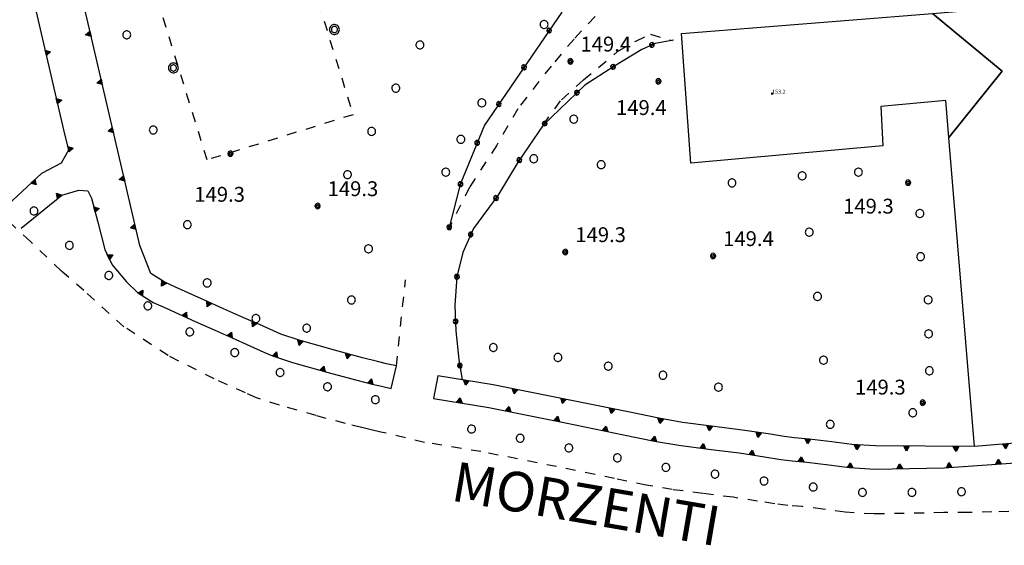
# Model space of a CAD drawing. Extents: x 559682 to 560292, y 5046484 to 5047063.
# Drawn here: x 559851 to 559950, y 5046484 to 5046537 of the extents above; entities that cross this region are included whole.
import ezdxf

# ---------------------------------------------------------------- set-up
doc = ezdxf.new("R2010")
doc.units = 0
doc.header["$MEASUREMENT"] = 0
for name, pattern in [('01-01', [2, 1, -1]), ('697', [4.5, 2.25, 2.25]), ('L38', [0])]:
    doc.linetypes.add(name, pattern=pattern)
doc.layers.get('0').update_dxf_attribs({"linetype": 'CONTINUOUS'})
for name, color, linetype in [('02040200', 2, '01-01'), ('03010204', 2, '01-01'), ('03030200', 8, 'CONTINUOUS'), ('03060104', 2, '01-01'), ('03070906', 2, 'CONTINUOUS'), ('03080200', 1, '697'), ('05010100', 2, 'CONTINUOUS'), ('05010200', 1, 'CONTINUOUS'), ('07030300', 2, 'L38'), ('08020400', 6, 'CONTINUOUS'), ('08020500', 6, 'CONTINUOUS'), ('09000024', 6, 'CONTINUOUS')]:
    doc.layers.add(name, color=color, linetype=linetype)
doc.styles.add('ROMANS', font='Romans', dxfattribs={"height": 0.2})

# ---------------------------------------------------------------- blocks, each defined once
blk = doc.blocks.new('PALL05')
at = {"linetype": 'CONTINUOUS'}
for p, q in [((-0.177, 0.177), (-0.25, 0)), ((-0.25, 0), (-0.177, -0.177)), ((0, 0.25), (-0.177, 0.177)), ((0.177, -0.177), (-0.177, 0.177)), ((-0.177, -0.177), (0.177, 0.177)), ((0.177, 0.177), (0, 0.25)), ((0.25, 0), (0.177, 0.177)), ((0.177, -0.177), (0.25, 0)), ((-0.177, -0.177), (0, -0.25)), ((0, -0.25), (0.177, -0.177))]:
    blk.add_line(p, q, dxfattribs=at)
blk = doc.blocks.new('S98')
at = {"linetype": 'CONTINUOUS'}
for p, q in [((-0.391, 0.083), (-0.4, 0)), ((-0.4, 0), (-0.391, -0.083)), ((-0.365, 0.163), (-0.391, 0.083)), ((-0.324, 0.235), (-0.365, 0.163)), ((-0.268, 0.297), (-0.324, 0.235)), ((-0.2, 0.346), (-0.268, 0.297)), ((-0.124, 0.38), (-0.2, 0.346)), ((-0.042, 0.398), (-0.124, 0.38)), ((0.042, 0.398), (-0.042, 0.398)), ((0.124, 0.38), (0.042, 0.398)), ((0.2, 0.346), (0.124, 0.38)), ((0.268, 0.297), (0.2, 0.346)), ((0.324, 0.235), (0.268, 0.297)), ((0.365, 0.163), (0.324, 0.235)), ((0.391, 0.083), (0.365, 0.163)), ((0.4, 0), (0.391, 0.083)), ((0.391, -0.083), (0.4, 0)), ((-0.391, -0.083), (-0.365, -0.163)), ((-0.365, -0.163), (-0.324, -0.235)), ((-0.324, -0.235), (-0.268, -0.297)), ((-0.268, -0.297), (-0.2, -0.346)), ((-0.2, -0.346), (-0.124, -0.38)), ((-0.124, -0.38), (-0.042, -0.398)), ((-0.042, -0.398), (0.042, -0.398)), ((0.042, -0.398), (0.124, -0.38)), ((0.124, -0.38), (0.2, -0.346)), ((0.2, -0.346), (0.268, -0.297)), ((0.268, -0.297), (0.324, -0.235)), ((0.324, -0.235), (0.365, -0.163)), ((0.365, -0.163), (0.391, -0.083))]:
    blk.add_line(p, q, dxfattribs=at)
blk = doc.blocks.new('Q0920050')
at = {"linetype": 'CONTINUOUS'}
for p, q in [((-0.278, 0), (0, 0.5)), ((0.277, 0), (-0.278, 0)), ((-0.221, 0.034), (0, 0.43)), ((0.22, 0.034), (-0.221, 0.034)), ((-0.161, 0.069), (0, 0.358)), ((0.16, 0.069), (-0.161, 0.069)), ((-0.099, 0.106), (0, 0.282)), ((0.098, 0.106), (-0.099, 0.106)), ((-0.021, 0.152), (0, 0.189)), ((0.021, 0.152), (-0.021, 0.152)), ((0, 0.5), (0.277, 0)), ((0, 0.43), (0.22, 0.034)), ((0, 0.358), (0.16, 0.069)), ((0, 0.282), (0.098, 0.106)), ((0, 0.189), (0.021, 0.152))]:
    blk.add_line(p, q, dxfattribs=at)
blk = doc.blocks.new('S96')
at = {"linetype": 'CONTINUOUS'}
for p, q in [((-0.059, 0.037), (-0.071, 0.001)), ((-0.071, 0.001), (-0.059, -0.038)), ((-0.069, 0.001), (0.036, 0.053)), ((0.041, -0.048), (-0.069, 0.001)), ((-0.036, 0.059), (-0.059, 0.037)), ((-0.058, 0.037), (0.063, 0.001)), ((0, 0.071), (-0.036, 0.059)), ((0.063, 0.001), (-0.034, -0.061)), ((0.027, 0.062), (0, 0.071)), ((0.052, 0.038), (0.027, 0.062)), ((0.036, 0.053), (0.036, 0.053)), ((0.051, -0.037), (0.063, 0)), ((0.063, 0), (0.052, 0.038)), ((-0.059, -0.038), (-0.034, -0.062)), ((-0.034, -0.062), (-0.008, -0.071)), ((-0.008, -0.071), (0.029, -0.059)), ((0.029, -0.059), (0.051, -0.037))]:
    blk.add_line(p, q, dxfattribs=at)
blk = doc.blocks.new('425ILD')
at = {"linetype": 'CONTINUOUS'}
for p, q in [((-0.489, 0.104), (-0.5, 0)), ((-0.5, 0), (-0.489, -0.104)), ((-0.457, 0.203), (-0.489, 0.104)), ((-0.405, 0.294), (-0.457, 0.203)), ((-0.335, 0.372), (-0.405, 0.294)), ((-0.25, 0.433), (-0.335, 0.372)), ((-0.304, 0.065), (-0.311, 0)), ((-0.311, 0), (-0.304, -0.065)), ((-0.284, 0.127), (-0.304, 0.065)), ((-0.252, 0.183), (-0.284, 0.127)), ((-0.208, 0.231), (-0.252, 0.183)), ((-0.155, 0.476), (-0.25, 0.433)), ((-0.156, 0.269), (-0.208, 0.231)), ((-0.096, 0.296), (-0.156, 0.269)), ((-0.052, 0.497), (-0.155, 0.476)), ((-0.033, 0.309), (-0.096, 0.296)), ((0.052, 0.497), (-0.052, 0.497)), ((0.033, 0.309), (-0.033, 0.309)), ((0.096, 0.296), (0.033, 0.309)), ((0.155, 0.476), (0.052, 0.497)), ((0.156, 0.269), (0.096, 0.296)), ((0.25, 0.433), (0.155, 0.476)), ((0.208, 0.231), (0.156, 0.269)), ((0.252, 0.183), (0.208, 0.231)), ((0.335, 0.372), (0.25, 0.433)), ((0.284, 0.127), (0.252, 0.183)), ((0.304, 0.065), (0.284, 0.127)), ((0.311, 0), (0.304, 0.065)), ((0.304, -0.065), (0.311, 0)), ((0.405, 0.294), (0.335, 0.372)), ((0.457, 0.203), (0.405, 0.294)), ((0.489, 0.104), (0.457, 0.203)), ((0.5, 0), (0.489, 0.104)), ((0.489, -0.104), (0.5, 0)), ((-0.489, -0.104), (-0.457, -0.203)), ((-0.457, -0.203), (-0.405, -0.294)), ((-0.405, -0.294), (-0.335, -0.372)), ((-0.335, -0.372), (-0.25, -0.433)), ((-0.304, -0.065), (-0.284, -0.127)), ((-0.284, -0.127), (-0.252, -0.183)), ((-0.252, -0.183), (-0.208, -0.231)), ((-0.25, -0.433), (-0.155, -0.476)), ((-0.208, -0.231), (-0.156, -0.269)), ((-0.156, -0.269), (-0.096, -0.296)), ((-0.155, -0.476), (-0.052, -0.497)), ((-0.096, -0.296), (-0.033, -0.309)), ((-0.052, -0.497), (0.052, -0.497)), ((-0.033, -0.309), (0.033, -0.309)), ((0.033, -0.309), (0.096, -0.296)), ((0.052, -0.497), (0.155, -0.476)), ((0.096, -0.296), (0.156, -0.269)), ((0.155, -0.476), (0.25, -0.433)), ((0.156, -0.269), (0.208, -0.231)), ((0.208, -0.231), (0.252, -0.183)), ((0.25, -0.433), (0.335, -0.372)), ((0.252, -0.183), (0.284, -0.127)), ((0.284, -0.127), (0.304, -0.065)), ((0.335, -0.372), (0.405, -0.294)), ((0.405, -0.294), (0.457, -0.203)), ((0.457, -0.203), (0.489, -0.104))]:
    blk.add_line(p, q, dxfattribs=at)

msp = doc.modelspace()

# ---------------------------------------------------------------- linework, layer by layer
at = {"layer": '02040200', "linetype": '01-01'}
msp.add_polyline3d([(559952.678, 5046487.903, 149.138), (559948.97, 5046487.803, 149.143), (559946.517, 5046487.753, 149.14), (559944.117, 5046487.734, 149.135), (559937.065, 5046487.604, 149.178), (559934.152, 5046487.777, 149.182), (559931.913, 5046488.085, 149.18), (559929.812, 5046488.339, 149.183), (559928.353, 5046488.467, 149.184), (559927.043, 5046488.623, 149.181), (559925.304, 5046488.906, 149.184), (559922.848, 5046489.281, 149.192), (559919.787, 5046489.665, 149.154), (559916.703, 5046490.064, 149.17), (559914.069, 5046490.516, 149.199), (559910.867, 5046491.181, 149.166), (559905.019, 5046492.376, 149.043), (559897.397, 5046493.894, 149.022), (559891.711, 5046494.821, 149.006), (559887.301, 5046495.865, 149.097), (559886.331, 5046496.089, 149.093), (559885.351, 5046496.316, 149.089), (559883.717, 5046496.724, 149.083), (559880.773, 5046497.524, 149.06), (559877.05, 5046498.584, 149.038), (559874.743, 5046499.335, 149), (559873.637, 5046499.819, 148.974), (559870.476, 5046501.241, 148.997), (559865.824, 5046503.587, 149.069), (559861.369, 5046506.508, 149.142), (559857.332, 5046510.16, 149.217), (559855.036, 5046512.132, 149.259), (559851.92, 5046515.096, 149.318), (559849.414, 5046517.437, 149.108)], dxfattribs=at)
at = {"layer": '03010204', "linetype": '01-01'}
for points in [[(559908.911, 5046537.824, 149.394), (559906.791, 5046535.544, 149.433), (559904.471, 5046532.824, 149.486), (559901.111, 5046528.504, 149.516), (559898.991, 5046524.824, 149.514), (559896.231, 5046520.584, 149.489), (559894.151, 5046516.384, 149.469)], [(559903.671, 5046526.864, 149.457), (559905.511, 5046529.424, 149.446), (559907.751, 5046531.424, 149.426), (559909.271, 5046532.664, 149.412), (559911.191, 5046534.304, 149.415), (559913.031, 5046535.344, 149.428), (559914.511, 5046536.024, 149.44), (559916.708, 5046535.403, 149.433)], [(559888.86, 5046502.544, 149.256), (559889.783, 5046511.223, 149.398)]]:
    msp.add_polyline3d(points, dxfattribs=at)
at = {"layer": '03030200', "linetype": 'CONTINUOUS'}
for points in [[(559942.965, 5046538.141, 149.299), (559951.395, 5046538.833, 149.316), (559950.22, 5046552.351, 149.416), (559956.953, 5046553.057, 149.387), (559961.707, 5046495.614, 149.178), (559947.212, 5046494.406, 149.17), (559944.605, 5046525.621, 149.276), (559950.012, 5046532.301, 149.288)], [(559917.645, 5046536.101, 149.422), (559942.965, 5046538.141, 149.299), (559950.012, 5046532.301, 149.288), (559944.605, 5046525.621, 149.276), (559944.325, 5046529.341, 149.267), (559937.749, 5046528.739, 149.292), (559937.949, 5046524.78, 149.311), (559918.565, 5046523.021, 149.342)]]:
    msp.add_polyline3d(points, close=True, dxfattribs=at)
at = {"layer": '03060104', "linetype": '01-01'}
msp.add_polyline3d([(559876.248, 5046554.544, 149.747), (559884.488, 5046527.904, 149.474), (559869.76, 5046523.348, 149.233), (559861.52, 5046549.988, 149.531), (559876.248, 5046554.544, 149.747)], dxfattribs=at)
at = {"layer": '03080200', "linetype": '697'}
for points in [[(559905.551, 5046538.264, 149.487), (559897.751, 5046526.864, 149.544), (559895.311, 5046520.864, 149.497), (559894.151, 5046516.384, 149.469)], [(559916.831, 5046535.424, 149.432), (559914.991, 5046535.104, 149.447), (559913.631, 5046534.504, 149.441), (559910.791, 5046532.784, 149.421), (559907.871, 5046530.904, 149.423), (559903.671, 5046526.864, 149.457), (559901.151, 5046523.144, 149.48), (559899.111, 5046519.744, 149.467), (559896.631, 5046516.424, 149.464), (559895.558, 5046513.998, 149.472), (559894.971, 5046511.531, 149.439), (559894.775, 5046508.654, 149.362), (559894.873, 5046506.084, 149.329), (559895.166, 5046503.207, 149.309), (559895.494, 5046501.153, 149.252)]]:
    msp.add_polyline3d(points, dxfattribs=at)
at = {"layer": '07030300', "linetype": 'L38'}
for points in [[(559864.084, 5046511.87, 149.108), (559862.952, 5046514.699, 149.16), (559854.912, 5046549.299, 149.356), (559853.537, 5046554.851, 149.358)], [(559848.813, 5046553.597, 149.211), (559850.237, 5046548.058, 149.367), (559855.274, 5046526.38, 149.166), (559855.774, 5046524.341, 149.153), (559855.025, 5046523.029, 149.139), (559853.027, 5046521.981, 149.124), (559849.676, 5046518.852, 149.078)], [(559850.999, 5046516.441, 149.139), (559855.09, 5046519.79, 149.114), (559856.801, 5046520.287, 149.128), (559857.712, 5046520.211, 149.132), (559858.076, 5046519.484, 149.128), (559858.732, 5046517.075, 149.15), (559859.423, 5046514.283, 149.182), (559860.188, 5046512.754, 149.186), (559861.609, 5046511.033, 149.105), (559862.74, 5046509.949, 149.049), (559864.315, 5046508.956, 148.986), (559865.613, 5046508.36, 148.979), (559868.551, 5046507.044, 149.08), (559870.474, 5046506.178, 149.122), (559872.298, 5046505.373, 149.127), (559874.086, 5046504.586, 149.082), (559875.49, 5046503.938, 149.065), (559876.351, 5046503.561, 149.088), (559878.367, 5046502.904, 149.155), (559881.984, 5046501.875, 149.186), (559884.856, 5046501.094, 149.188), (559886.409, 5046500.707, 149.189), (559887.348, 5046500.489, 149.19), (559888.328, 5046500.263, 149.19), (559888.86, 5046502.544, 149.256)], [(559888.86, 5046502.544, 149.256), (559887.875, 5046502.771, 149.255), (559886.957, 5046502.984, 149.253), (559885.446, 5046503.361, 149.244), (559882.612, 5046504.131, 149.231), (559879.051, 5046505.145, 149.197), (559877.185, 5046505.752, 149.143), (559876.451, 5046506.074, 149.144), (559875.049, 5046506.722, 149.146), (559873.242, 5046507.517, 149.161), (559871.428, 5046508.318, 149.156), (559869.511, 5046509.181, 149.14), (559866.581, 5046510.494, 149.06), (559865.433, 5046511.02, 149.071), (559864.084, 5046511.87, 149.108)], [(559893.055, 5046501.551, 149.255), (559892.596, 5046499.252, 149.182), (559898.202, 5046498.338, 149.217), (559905.912, 5046496.803, 149.237), (559911.778, 5046495.605, 149.229), (559914.91, 5046494.954, 149.255), (559917.374, 5046494.531, 149.234), (559920.357, 5046494.145, 149.189), (559923.471, 5046493.755, 149.248), (559926.008, 5046493.367, 149.262), (559927.673, 5046493.096, 149.234), (559928.816, 5046492.96, 149.217), (559930.28, 5046492.832, 149.19), (559932.492, 5046492.564, 149.133), (559934.594, 5046492.275, 149.092), (559937.158, 5046492.123, 149.083), (559944.13, 5046492.251, 149.137), (559986.026, 5046495.172, 149.071), (559990.208, 5046495.678, 149.3), (559992.557, 5046495.759, 149.393)], [(559992.557, 5046495.759, 149.393), (559992.403, 5046498.511, 149.064), (559985.471, 5046497.872, 149.062), (559961.707, 5046495.614, 149.178), (559947.212, 5046494.406, 149.17), (559937.206, 5046494.466, 149.162), (559934.823, 5046494.608, 149.17), (559932.792, 5046494.887, 149.232), (559930.523, 5046495.162, 149.278), (559929.057, 5046495.29, 149.296), (559928, 5046495.416, 149.312), (559926.374, 5046495.681, 149.324), (559923.793, 5046496.075, 149.305), (559920.653, 5046496.469, 149.277), (559917.723, 5046496.848, 149.298), (559915.347, 5046497.255, 149.3), (559912.251, 5046497.899, 149.283), (559906.375, 5046499.099, 149.309), (559898.619, 5046500.643, 149.272), (559893.055, 5046501.551, 149.255)]]:
    msp.add_polyline3d(points, dxfattribs=at)

# ---------------------------------------------------------------- block references
at = {"layer": '03070906', "linetype": 'CONTINUOUS'}
for p in [(559882.608, 5046536.504, 149.625), (559866.36, 5046532.628, 149.296)]:
    msp.add_blockref('425ILD', p, dxfattribs=at)
at = {"layer": '03080200', "linetype": 'CONTINUOUS'}
for p, rotation in [((559904.28, 5046536.407, 149.497), 145.6196552529766), ((559914.641, 5046534.95, 149.445), 113.8059435127141), ((559901.739, 5046532.693, 149.515), 145.6196552529766), ((559910.727, 5046532.743, 149.421), 122.7748773340979), ((559907.076, 5046530.14, 149.429), 133.8876003745457), ((559899.198, 5046528.979, 149.534), 145.6196552529766), ((559903.833, 5046527.02, 149.456), 133.8876003745457), ((559897.021, 5046525.07, 149.53), 157.8700632898224), ((559901.273, 5046523.325, 149.478), 145.8855270760354), ((559895.326, 5046520.901, 149.497), 157.8700632898224), ((559898.921, 5046519.49, 149.467), 143.2407118536584), ((559894.193, 5046516.547, 149.47), 165.4821014919904), ((559896.359, 5046515.809, 149.466), 156.1454088441723), ((559894.974, 5046511.546, 149.439), 166.6093864485165), ((559894.836, 5046507.055, 149.341), 182.1820443312979), ((559895.267, 5046502.578, 149.292), 189.0614372333329)]:
    msp.add_blockref('PALL05', p, dxfattribs=dict(at, rotation=rotation))
at = {"layer": '05010100', "linetype": 'CONTINUOUS'}
for p in [(559903.765, 5046537.021, 149.524), (559861.646, 5046535.964, 149.361), (559897.485, 5046529.101, 149.572), (559906.765, 5046527.461, 149.436), (559864.326, 5046526.364, 149.21), (559895.365, 5046525.421, 149.55), (559902.725, 5046523.461, 149.466), (559909.525, 5046522.861, 149.388), (559893.845, 5046522.101, 149.496), (559929.812, 5046521.74, 149.334), (559935.492, 5046522.101, 149.337), (559922.732, 5046521.021, 149.362), (559941.692, 5046517.94, 149.337), (559867.766, 5046516.804, 149.168), (559930.526, 5046516.044, 149.35), (559886.046, 5046514.364, 149.328), (559941.772, 5046513.58, 149.348), (559869.766, 5046510.924, 149.167), (559931.366, 5046509.564, 149.351), (559884.326, 5046509.204, 149.283), (559942.532, 5046509.221, 149.329), (559874.686, 5046507.324, 149.161), (559879.806, 5046506.364, 149.23), (559942.572, 5046505.78, 149.304), (559898.646, 5046504.404, 149.343), (559905.166, 5046503.404, 149.304), (559931.966, 5046503.124, 149.34), (559910.246, 5046502.524, 149.316), (559942.652, 5046502.061, 149.302), (559915.766, 5046501.604, 149.326), (559921.366, 5046500.404, 149.345), (559940.972, 5046497.82, 149.327), (559932.646, 5046496.644, 149.315)]:
    msp.add_blockref('S98', p, dxfattribs=at)
at = {"layer": '05010200', "linetype": 'CONTINUOUS'}
for p, rotation in [((559891.236, 5046534.95, 149.626), 150.8323866106699), ((559888.799, 5046530.584, 149.547), 150.8323866106699), ((559886.362, 5046526.218, 149.467), 150.8323866106699), ((559883.925, 5046521.852, 149.388), 150.8323866106699), ((559852.286, 5046518.191, 149.152), 52.68863335134157), ((559855.857, 5046514.712, 149.212), 52.63366635047628), ((559859.83, 5046511.678, 149.116), 52.63366635047628), ((559863.776, 5046508.607, 149.002), 51.77853896259442), ((559868.007, 5046505.984, 149), 62.70338149286806), ((559872.547, 5046503.892, 149.07), 66.19197879777127), ((559877.121, 5046501.877, 149.048), 71.97597698829713), ((559881.908, 5046500.436, 149.111), 74.10631749033475), ((559886.736, 5046499.138, 149.121), 75.98909070568232), ((559896.445, 5046496.175, 149.115), 80.73552506044857), ((559901.357, 5046495.244, 149.116), 78.73752517273068), ((559906.26, 5046494.264, 149.119), 78.45621770062041), ((559911.159, 5046493.263, 149.174), 78.45621770062041), ((559916.065, 5046492.302, 149.189), 80.26190326255542), ((559921.018, 5046491.626, 149.176), 82.85098757473448), ((559925.968, 5046490.924, 149.212), 80.74223458959982), ((559930.929, 5046490.318, 149.166), 83.1024455025587), ((559935.897, 5046489.776, 149.138), 86.60338822005646), ((559940.894, 5046489.774, 149.139), 91.05536592569347), ((559945.894, 5046489.847, 149.142), 90.45386577430145)]:
    msp.add_blockref('S98', p, dxfattribs=dict(at, rotation=rotation))
at = {"layer": '07030300', "linetype": 'CONTINUOUS'}
for p, rotation in [((559857.983, 5046536.082, 149.281), 103.081665493277), ((559853.47, 5046534.148, 149.238), 283.0814744317876), ((559859.114, 5046531.212, 149.253), 103.081665493277), ((559854.601, 5046529.277, 149.193), 283.0814744317876), ((559860.246, 5046526.342, 149.225), 103.081665493277), ((559855.756, 5046524.413, 149.154), 283.7570018968163), ((559852.18, 5046521.189, 149.113), 223.0447433191496), ((559861.378, 5046521.472, 149.198), 103.081665493277), ((559854.868, 5046519.608, 149.115), 39.30351653351499), ((559858.392, 5046518.322, 149.139), 285.2207047393307), ((559862.509, 5046516.601, 149.17), 103.081665493277), ((559859.795, 5046513.539, 149.184), 296.5650536708345), ((559865.425, 5046511.025, 149.071), 147.7889531664373), ((559863.013, 5046509.776, 149.038), 327.7872004986427), ((559869.983, 5046508.968, 149.144), 155.7577163386626), ((559867.469, 5046507.529, 149.043), 335.8656608491083), ((559874.553, 5046506.94, 149.15), 156.2399868954495), ((559872.034, 5046505.49, 149.126), 336.190733103615), ((559879.195, 5046505.104, 149.198), 164.1071094952189), ((559876.609, 5046503.477, 149.097), 341.9743816369762), ((559884.009, 5046503.752, 149.238), 164.7975733456137), ((559881.398, 5046502.042, 149.181), 344.1075582292228), ((559886.228, 5046500.752, 149.189), 345.9863314680584), ((559895.91, 5046501.085, 149.264), 170.7356919510656), ((559900.831, 5046500.203, 149.283), 168.7375275979609), ((559895.218, 5046498.825, 149.199), 350.735549108089), ((559905.734, 5046499.226, 149.306), 168.7375275979609), ((559900.14, 5046497.952, 149.222), 348.7373806939236), ((559910.634, 5046498.229, 149.29), 168.4558683812197), ((559905.044, 5046496.976, 149.235), 348.7373806939236), ((559915.532, 5046497.224, 149.3), 170.2625845271938), ((559909.944, 5046495.979, 149.231), 348.4564270035338), ((559920.477, 5046496.492, 149.279), 172.6385659738516), ((559914.841, 5046494.968, 149.254), 348.2608619663148), ((559925.432, 5046495.825, 149.317), 171.3110861161503), ((559930.387, 5046495.174, 149.28), 174.9983882469149), ((559919.783, 5046494.22, 149.197), 352.6382378226062), ((559924.739, 5046493.561, 149.255), 351.3105219664766), ((559935.35, 5046494.577, 149.168), 176.6012610942864), ((559940.346, 5046494.447, 149.164), 179.6518573527795), ((559945.346, 5046494.417, 149.168), 179.6518573527795), ((559950.335, 5046494.666, 149.171), 184.7634151919368), ((559929.691, 5046492.883, 149.201), 354.9979981881628), ((559949.634, 5046492.635, 149.129), 3.988196867952727), ((559934.653, 5046492.272, 149.092), 356.6028899164914), ((559939.648, 5046492.169, 149.102), 1.055087414477004), ((559944.646, 5046492.287, 149.136), 3.988196867952727)]:
    msp.add_blockref('Q0920050', p, dxfattribs=dict(at, rotation=rotation))
at = {"layer": '08020400', "linetype": 'CONTINUOUS', "xscale": 4, "yscale": 4, "zscale": 4}
for p in [(559906.44, 5046533.286, 149.423), (559915.32, 5046531.286, 149.443), (559872.12, 5046523.966, 149.28), (559940.52, 5046521.046, 149.343), (559880.92, 5046518.686, 149.319), (559905.92, 5046514.046, 149.343), (559920.84, 5046513.646, 149.385), (559942, 5046498.846, 149.312)]:
    msp.add_blockref('S96', p, dxfattribs=at)
at = {"layer": '08020500', "linetype": 'CONTINUOUS'}
msp.add_blockref('S96', (559926.783, 5046530.029, 153.205), dxfattribs=at)

# ---------------------------------------------------------------- texts
at = {"layer": '08020400', "linetype": 'CONTINUOUS', "style": 'ROMANS'}
for s, p in [('149.4', (559907.44, 5046534.286)), ('149.4', (559911.026, 5046527.877)), ('149.3', (559881.92, 5046519.686)), ('149.3', (559868.465, 5046519.119)), ('149.3', (559933.944, 5046517.925)), ('149.3', (559906.92, 5046515.046)), ('149.4', (559921.84, 5046514.646)), ('149.3', (559935.15, 5046499.655))]:
    msp.add_text(s, height=1.5, dxfattribs=at).set_placement(p)
at = {"layer": '08020500', "linetype": 'CONTINUOUS', "style": 'ROMANS'}
msp.add_text('153.2', height=0.4, dxfattribs=at).set_placement((559926.783, 5046530.029))
at = {"layer": '09000024', "linetype": 'CONTINUOUS', "style": 'ROMANS'}
msp.add_text('MORZENTI', height=4, rotation=350.20708, dxfattribs=at).set_placement((559894.25, 5046488.98))

doc.saveas('drawing.dxf')
